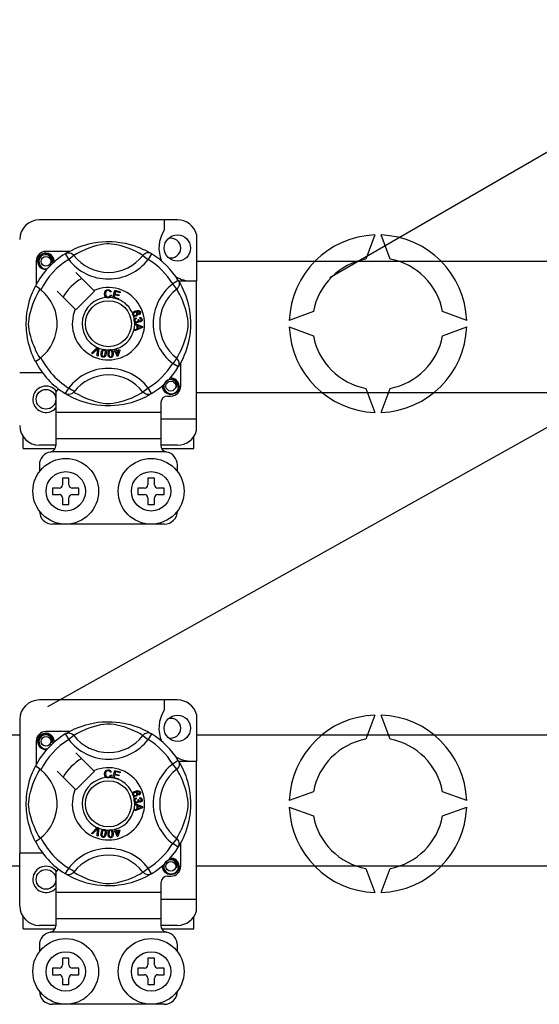
# Model space of a CAD drawing. Extents: x -219 to -5, y -174 to 196.
# Drawn here: x -196 to -181, y -130 to -100 of the extents above; entities that cross this region are included whole.
import ezdxf

# ---------------------------------------------------------------- set-up
doc = ezdxf.new("R2010")
doc.units = 0
doc.header["$MEASUREMENT"] = 0
doc.layers.get('0').update_dxf_attribs({"linetype": 'CONTINUOUS'})

# ---------------------------------------------------------------- blocks, each defined once
blk = doc.blocks.new('alçat')
for p, q in [((29.539, 64.831), (46.764, 74.776)), ((20.947, 51.766), (57.463, 72.175))]:
    blk.add_line(p, q)
at = {"linetype": 'Continuous'}
for p, q in [((24.893, 66.585), (20.69, 66.585)), ((24.493, 66.585), (24.493, 66.269)), ((25.474, 66.138), (25.474, 64.722)), ((30.903, 66.123), (30.636, 65.39)), ((31.37, 65.39), (31.103, 66.123)), ((21.604, 65.623), (20.89, 65.623)), ((21.476, 65.549), (21.581, 65.379)), ((21.504, 65.567), (21.498, 65.564)), ((21.74, 65.501), (21.581, 65.379)), ((23.843, 65.501), (24.002, 65.379)), ((24.107, 65.549), (24.002, 65.379)), ((20.59, 65.322), (20.59, 64.609)), ((25.474, 65.324), (36.513, 65.324)), ((22.349, 64.429), (21.801, 64.978)), ((24.92, 64.736), (24.749, 64.631)), ((24.871, 64.473), (24.749, 64.631)), ((24.927, 64.722), (25.474, 64.722)), ((24.937, 64.709), (24.934, 64.714)), ((25.474, 60.519), (25.474, 64.722)), ((21.235, 64.412), (21.783, 63.863)), ((21.801, 63.846), (22.367, 64.412)), ((22.367, 64.412), (22.349, 64.429)), ((22.877, 64.389), (22.846, 64.381)), ((22.852, 64.299), (22.884, 64.292)), ((22.924, 64.207), (22.925, 64.21)), ((23.095, 64.16), (22.924, 64.207)), ((22.925, 64.21), (22.988, 64.437)), ((22.983, 64.304), (22.962, 64.226)), ((22.962, 64.226), (23.102, 64.187)), ((23.11, 64.269), (22.983, 64.304)), ((22.988, 64.437), (23.154, 64.39)), ((23.011, 64.401), (22.991, 64.331)), ((22.991, 64.331), (23.118, 64.295)), ((23.146, 64.363), (23.011, 64.401)), ((23.102, 64.187), (23.095, 64.162)), ((23.118, 64.295), (23.11, 64.269)), ((23.154, 64.39), (23.146, 64.363)), ((23.095, 64.162), (23.095, 64.16)), ((23.634, 63.602), (23.641, 63.574)), ((23.731, 63.689), (23.719, 63.715)), ((23.746, 63.583), (23.747, 63.613)), ((29.034, 63.788), (28.301, 63.521)), ((33.705, 63.521), (32.972, 63.788)), ((23.592, 63.426), (23.83, 63.335)), ((23.592, 63.418), (23.592, 63.426)), ((23.592, 63.426), (23.592, 63.426)), ((23.592, 63.393), (23.592, 63.418)), ((23.664, 63.367), (23.592, 63.393)), ((23.592, 63.239), (23.665, 63.267)), ((23.83, 63.302), (23.593, 63.204)), ((23.665, 63.267), (23.664, 63.367)), ((23.69, 63.551), (23.716, 63.551)), ((23.69, 63.358), (23.69, 63.277)), ((23.76, 63.332), (23.69, 63.358)), ((23.69, 63.277), (23.756, 63.302)), ((23.83, 63.335), (23.83, 63.302)), ((28.301, 63.321), (29.034, 63.054)), ((32.972, 63.054), (33.705, 63.321)), ((23.593, 63.204), (23.592, 63.239)), ((22.277, 62.521), (22.453, 62.696)), ((22.453, 62.696), (22.458, 62.701)), ((22.458, 62.701), (22.488, 62.688)), ((22.488, 62.68), (22.477, 62.433)), ((22.488, 62.688), (22.488, 62.68)), ((22.307, 62.508), (22.277, 62.521)), ((22.435, 62.64), (22.307, 62.508)), ((22.445, 62.447), (22.458, 62.63)), ((22.477, 62.433), (22.445, 62.447)), ((22.972, 62.585), (23.003, 62.594)), ((22.98, 62.559), (22.972, 62.585)), ((23.011, 62.569), (22.98, 62.559)), ((22.986, 62.648), (23.014, 62.657)), ((22.987, 62.645), (22.986, 62.648)), ((23.003, 62.594), (22.987, 62.645)), ((23.057, 62.421), (23.011, 62.569)), ((23.014, 62.657), (23.015, 62.652)), ((23.015, 62.652), (23.031, 62.603)), ((23.031, 62.603), (23.129, 62.633)), ((23.11, 62.599), (23.039, 62.577)), ((23.039, 62.577), (23.07, 62.475)), ((23.079, 62.428), (23.057, 62.421)), ((23.07, 62.475), (23.11, 62.599)), ((23.137, 62.608), (23.079, 62.428)), ((23.129, 62.633), (23.137, 62.608)), ((24.871, 62.369), (24.749, 62.211)), ((24.92, 62.105), (24.749, 62.211)), ((24.924, 62.113), (24.92, 62.105)), ((24.993, 61.519), (24.993, 62.233)), ((20.79, 61.92), (20.089, 61.92)), ((21.19, 61.337), (21.19, 60.719)), ((21.476, 61.293), (21.47, 61.297)), ((23.843, 61.341), (24.002, 61.463)), ((24.107, 61.293), (24.002, 61.463)), ((24.593, 61.219), (24.693, 61.219)), ((36.513, 61.318), (25.474, 61.318)), ((30.636, 61.452), (30.903, 60.719)), ((31.103, 60.719), (31.37, 61.452)), ((24.393, 61.019), (24.393, 60.719)), ((24.393, 60.719), (21.19, 60.719)), ((21.19, 60.719), (21.19, 59.918)), ((24.393, 60.719), (24.393, 59.918)), ((24.393, 60.519), (25.474, 60.519)), ((25.474, 60.165), (25.474, 60.519)), ((20.19, 59.618), (20.19, 59.987)), ((25.394, 59.618), (25.394, 59.987)), ((21.19, 59.718), (20.69, 59.718)), ((24.393, 59.918), (21.19, 59.918)), ((21.19, 59.918), (21.19, 59.71)), ((24.393, 59.918), (24.393, 59.71)), ((24.893, 59.718), (24.393, 59.718)), ((20.19, 59.618), (21.165, 59.618)), ((24.536, 59.518), (21.048, 59.518)), ((24.418, 59.618), (25.394, 59.618)), ((20.69, 59.118), (20.69, 58.917)), ((24.893, 58.917), (24.893, 59.118)), ((21.591, 58.717), (21.39, 58.717)), ((21.39, 58.717), (21.39, 58.517)), ((21.591, 58.517), (21.591, 58.717)), ((23.992, 58.717), (23.992, 58.517)), ((24.193, 58.717), (23.992, 58.717)), ((24.193, 58.517), (24.193, 58.717)), ((21.29, 58.417), (21.09, 58.417)), ((21.09, 58.417), (21.09, 58.217)), ((21.09, 58.217), (21.29, 58.217)), ((21.891, 58.417), (21.691, 58.417)), ((21.691, 58.217), (21.891, 58.217)), ((21.891, 58.217), (21.891, 58.417)), ((23.692, 58.417), (23.692, 58.217)), ((23.892, 58.417), (23.692, 58.417)), ((23.692, 58.217), (23.892, 58.217)), ((24.493, 58.417), (24.293, 58.417)), ((24.293, 58.217), (24.493, 58.217)), ((24.493, 58.217), (24.493, 58.417)), ((21.39, 58.117), (21.39, 57.917)), ((21.39, 57.917), (21.591, 57.917)), ((21.591, 57.917), (21.591, 58.117)), ((23.992, 58.117), (23.992, 57.917)), ((23.992, 57.917), (24.193, 57.917)), ((24.193, 57.917), (24.193, 58.117)), ((24.493, 57.316), (21.09, 57.316)), ((24.893, 51.964), (20.69, 51.964)), ((24.493, 51.964), (24.493, 51.648)), ((20.089, 51.364), (20.089, 47.299)), ((25.474, 51.517), (25.474, 50.101)), ((30.903, 51.502), (30.636, 50.769)), ((31.37, 50.769), (31.103, 51.502)), ((21.604, 51.002), (20.89, 51.002)), ((5.167, 50.903), (20.089, 50.903)), ((20.59, 50.702), (20.59, 49.989)), ((21.476, 50.929), (21.581, 50.758)), ((21.504, 50.946), (21.498, 50.943)), ((21.74, 50.88), (21.581, 50.758)), ((23.843, 50.88), (24.002, 50.758)), ((24.107, 50.929), (24.002, 50.758)), ((25.474, 50.903), (36.513, 50.903)), ((22.349, 49.809), (21.801, 50.357)), ((24.92, 50.116), (24.749, 50.011)), ((24.927, 50.101), (25.474, 50.101)), ((24.937, 50.088), (24.934, 50.094)), ((25.474, 45.898), (25.474, 50.101)), ((21.235, 49.791), (21.783, 49.242)), ((21.801, 49.225), (22.367, 49.791)), ((22.367, 49.791), (22.349, 49.809)), ((22.925, 49.59), (22.988, 49.816)), ((22.988, 49.816), (23.154, 49.77)), ((23.011, 49.781), (22.991, 49.71)), ((23.146, 49.743), (23.011, 49.781)), ((24.871, 49.852), (24.749, 50.011)), ((22.877, 49.769), (22.846, 49.761)), ((22.852, 49.679), (22.884, 49.672)), ((22.924, 49.587), (22.925, 49.59)), ((23.095, 49.539), (22.924, 49.587)), ((22.983, 49.683), (22.962, 49.605)), ((22.962, 49.605), (23.102, 49.566)), ((23.11, 49.648), (22.983, 49.683)), ((22.991, 49.71), (23.118, 49.675)), ((23.102, 49.566), (23.095, 49.541)), ((23.095, 49.541), (23.095, 49.539)), ((23.118, 49.675), (23.11, 49.648)), ((23.154, 49.77), (23.146, 49.743)), ((23.634, 48.982), (23.641, 48.953)), ((23.69, 48.93), (23.716, 48.93)), ((23.731, 49.068), (23.719, 49.095)), ((23.746, 48.963), (23.747, 48.992)), ((29.034, 49.167), (28.301, 48.901)), ((33.705, 48.901), (32.972, 49.167)), ((23.592, 48.806), (23.83, 48.715)), ((23.592, 48.805), (23.592, 48.806)), ((23.592, 48.798), (23.592, 48.805)), ((23.592, 48.772), (23.592, 48.798)), ((23.664, 48.746), (23.592, 48.772)), ((23.592, 48.619), (23.665, 48.647)), ((23.593, 48.583), (23.592, 48.619)), ((23.83, 48.681), (23.593, 48.583)), ((23.665, 48.647), (23.664, 48.746)), ((23.69, 48.737), (23.69, 48.657)), ((23.76, 48.711), (23.69, 48.737)), ((23.69, 48.657), (23.756, 48.682)), ((23.83, 48.715), (23.83, 48.681)), ((28.301, 48.7), (29.034, 48.433)), ((32.972, 48.433), (33.705, 48.7)), ((22.277, 47.9), (22.453, 48.075)), ((22.435, 48.02), (22.307, 47.887)), ((22.445, 47.826), (22.458, 48.009)), ((22.453, 48.075), (22.458, 48.081)), ((22.458, 48.081), (22.488, 48.068)), ((22.488, 48.06), (22.477, 47.812)), ((22.488, 48.068), (22.488, 48.06)), ((22.972, 47.964), (23.003, 47.974)), ((22.986, 48.028), (23.014, 48.037)), ((22.987, 48.024), (22.986, 48.028)), ((23.003, 47.974), (22.987, 48.024)), ((23.014, 48.037), (23.015, 48.032)), ((23.015, 48.032), (23.031, 47.982)), ((23.031, 47.982), (23.129, 48.013)), ((23.11, 47.979), (23.039, 47.957)), ((23.07, 47.854), (23.11, 47.979)), ((23.137, 47.987), (23.079, 47.808)), ((23.129, 48.013), (23.137, 47.987)), ((22.307, 47.887), (22.277, 47.9)), ((22.477, 47.812), (22.445, 47.826)), ((22.98, 47.938), (22.972, 47.964)), ((23.011, 47.948), (22.98, 47.938)), ((23.057, 47.801), (23.011, 47.948)), ((23.039, 47.957), (23.07, 47.854)), ((23.079, 47.808), (23.057, 47.801)), ((24.871, 47.749), (24.749, 47.59)), ((24.92, 47.485), (24.749, 47.59)), ((24.924, 47.493), (24.92, 47.485)), ((24.993, 46.899), (24.993, 47.612)), ((20.79, 47.299), (20.089, 47.299)), ((20.089, 45.698), (20.089, 47.299)), ((20.089, 46.898), (5.167, 46.898)), ((23.843, 46.721), (24.002, 46.843)), ((24.107, 46.672), (24.002, 46.843)), ((36.513, 46.898), (25.474, 46.898)), ((30.636, 46.832), (30.903, 46.098)), ((31.103, 46.098), (31.37, 46.832)), ((21.19, 46.717), (21.19, 46.098)), ((21.476, 46.673), (21.47, 46.676)), ((24.593, 46.599), (24.693, 46.599)), ((24.393, 46.399), (24.393, 46.098)), ((24.393, 46.098), (21.19, 46.098)), ((21.19, 46.098), (21.19, 45.298)), ((24.393, 46.098), (24.393, 45.298)), ((24.393, 45.898), (25.474, 45.898)), ((25.474, 45.544), (25.474, 45.898)), ((20.19, 44.998), (20.19, 45.366)), ((24.393, 45.298), (21.19, 45.298)), ((21.19, 45.298), (21.19, 45.089)), ((24.393, 45.298), (24.393, 45.089)), ((25.394, 44.998), (25.394, 45.366)), ((20.19, 44.998), (21.165, 44.998)), ((21.19, 45.098), (20.69, 45.098)), ((24.893, 45.098), (24.393, 45.098)), ((24.418, 44.998), (25.394, 44.998)), ((24.536, 44.897), (21.048, 44.897)), ((20.69, 44.497), (20.69, 44.297)), ((24.893, 44.297), (24.893, 44.497)), ((21.591, 44.097), (21.39, 44.097)), ((21.39, 44.097), (21.39, 43.897)), ((21.591, 43.897), (21.591, 44.097)), ((23.992, 44.097), (23.992, 43.897)), ((24.193, 44.097), (23.992, 44.097)), ((24.193, 43.897), (24.193, 44.097)), ((21.29, 43.797), (21.09, 43.797)), ((21.09, 43.797), (21.09, 43.596)), ((21.891, 43.797), (21.691, 43.797)), ((21.891, 43.596), (21.891, 43.797)), ((23.692, 43.797), (23.692, 43.596)), ((23.892, 43.797), (23.692, 43.797)), ((24.493, 43.797), (24.293, 43.797)), ((24.493, 43.596), (24.493, 43.797)), ((21.09, 43.596), (21.29, 43.596)), ((21.39, 43.496), (21.39, 43.296)), ((21.591, 43.296), (21.591, 43.496)), ((21.691, 43.596), (21.891, 43.596)), ((23.692, 43.596), (23.892, 43.596)), ((23.992, 43.496), (23.992, 43.296)), ((24.193, 43.296), (24.193, 43.496)), ((24.293, 43.596), (24.493, 43.596)), ((21.39, 43.296), (21.591, 43.296)), ((23.992, 43.296), (24.193, 43.296)), ((24.493, 42.696), (21.09, 42.696))]:
    blk.add_line(p, q, dxfattribs=at)
at = {"linetype": 'Continuous', "flags": 128}
for points in [[(21.496, 65.561), (21.537, 65.586), (21.592, 65.616), (21.664, 65.654), (21.758, 65.699), (21.871, 65.747), (22.018, 65.8), (22.101, 65.826), (22.192, 65.85), (22.323, 65.879), (22.47, 65.902), (22.591, 65.915), (22.722, 65.922), (22.813, 65.923), (22.905, 65.92), (23.024, 65.912), (23.14, 65.898), (23.305, 65.87), (23.457, 65.833), (23.565, 65.8), (23.664, 65.766), (23.754, 65.73), (23.834, 65.695), (23.919, 65.655), (23.988, 65.618), (24.043, 65.587), (24.081, 65.565), (24.107, 65.549), (24.107, 65.549)], [(23.843, 65.501), (23.822, 65.514), (23.791, 65.533), (23.746, 65.558), (23.687, 65.59), (23.613, 65.627), (23.549, 65.657), (23.477, 65.688), (23.394, 65.72), (23.301, 65.752), (23.184, 65.787), (23.049, 65.82), (22.966, 65.836), (22.874, 65.847), (22.809, 65.85), (22.741, 65.849), (22.647, 65.84), (22.555, 65.824), (22.441, 65.798), (22.336, 65.769), (22.194, 65.722), (22.072, 65.673), (21.98, 65.632), (21.903, 65.594), (21.839, 65.56), (21.791, 65.532), (21.757, 65.511), (21.74, 65.501)], [(20.917, 65.077), (20.89, 65.072), (20.795, 65.091), (20.712, 65.146), (20.659, 65.226), (20.64, 65.322), (20.659, 65.419), (20.712, 65.499), (20.795, 65.554), (20.89, 65.573), (20.89, 65.573)], [(21.065, 65.276), (21.074, 65.337), (21.062, 65.397), (21.031, 65.451), (20.983, 65.493), (20.923, 65.517), (20.858, 65.521), (20.794, 65.503), (20.737, 65.463), (20.697, 65.407), (20.676, 65.341), (20.679, 65.269), (20.705, 65.201), (20.752, 65.145), (20.817, 65.106), (20.891, 65.091), (20.934, 65.097)], [(20.853, 65.565), (20.857, 65.567), (20.876, 65.571), (20.886, 65.572), (20.888, 65.572), (20.889, 65.572), (20.89, 65.573), (20.89, 65.573), (20.89, 65.573), (20.89, 65.573), (20.89, 65.573)], [(20.89, 65.573), (20.964, 65.549), (21.026, 65.503), (21.068, 65.438), (21.085, 65.362), (21.074, 65.297), (21.065, 65.276)], [(21.131, 65.292), (21.137, 65.346), (21.129, 65.397)], [(21.476, 65.549), (21.509, 65.565), (21.544, 65.575), (21.581, 65.579), (21.617, 65.576), (21.653, 65.566), (21.685, 65.55), (21.715, 65.528), (21.74, 65.501)], [(24.107, 65.549), (24.074, 65.565), (24.039, 65.575), (24.002, 65.579), (23.966, 65.576), (23.931, 65.566), (23.898, 65.55), (23.868, 65.528), (23.843, 65.501)], [(21.136, 65.341), (21.14, 65.322), (21.135, 65.296)], [(21.136, 65.341), (21.14, 65.322), (21.135, 65.296)], [(20.568, 62.273), (20.568, 62.273), (20.561, 62.289), (20.545, 62.319), (20.523, 62.366), (20.496, 62.427), (20.464, 62.503), (20.429, 62.597), (20.393, 62.709), (20.36, 62.831), (20.33, 62.971), (20.313, 63.081), (20.299, 63.205), (20.294, 63.282), (20.29, 63.364), (20.29, 63.447), (20.292, 63.532), (20.298, 63.63), (20.308, 63.724), (20.319, 63.806), (20.333, 63.883), (20.364, 64.026), (20.392, 64.129), (20.421, 64.221), (20.451, 64.304), (20.479, 64.375), (20.505, 64.436), (20.527, 64.485), (20.546, 64.524), (20.559, 64.551), (20.568, 64.568), (20.568, 64.568)], [(20.712, 62.369), (20.698, 62.391), (20.68, 62.422), (20.654, 62.466), (20.622, 62.525), (20.585, 62.599), (20.556, 62.663), (20.525, 62.736), (20.493, 62.819), (20.46, 62.911), (20.425, 63.029), (20.392, 63.164), (20.377, 63.247), (20.366, 63.339), (20.362, 63.403), (20.363, 63.471), (20.373, 63.566), (20.388, 63.658), (20.414, 63.772), (20.444, 63.877), (20.491, 64.018), (20.539, 64.14), (20.58, 64.233), (20.619, 64.31), (20.653, 64.373), (20.681, 64.421), (20.701, 64.456), (20.712, 64.473)], [(20.735, 64.455), (20.682, 64.496), (20.633, 64.531), (20.595, 64.555), (20.573, 64.567), (20.568, 64.568)], [(24.92, 64.736), (24.936, 64.704), (24.946, 64.668), (24.95, 64.632), (24.946, 64.595), (24.936, 64.56), (24.92, 64.527), (24.898, 64.498), (24.871, 64.473)], [(24.871, 62.369), (24.885, 62.391), (24.903, 62.422), (24.929, 62.466), (24.961, 62.525), (24.998, 62.599), (25.028, 62.663), (25.058, 62.736), (25.091, 62.819), (25.123, 62.911), (25.158, 63.029), (25.191, 63.164), (25.206, 63.247), (25.218, 63.339), (25.221, 63.403), (25.22, 63.471), (25.211, 63.566), (25.195, 63.658), (25.169, 63.772), (25.14, 63.877), (25.092, 64.018), (25.044, 64.14), (25.003, 64.233), (24.964, 64.31), (24.93, 64.373), (24.903, 64.421), (24.882, 64.456), (24.871, 64.473)], [(24.932, 64.716), (24.956, 64.676), (24.987, 64.621), (25.025, 64.548), (25.07, 64.455), (25.118, 64.341), (25.145, 64.271), (25.171, 64.195), (25.196, 64.111), (25.221, 64.02), (25.249, 63.889), (25.273, 63.742), (25.285, 63.621), (25.293, 63.49), (25.293, 63.4), (25.291, 63.307), (25.283, 63.188), (25.269, 63.073), (25.256, 62.988), (25.24, 62.907), (25.203, 62.755), (25.171, 62.647), (25.136, 62.549), (25.101, 62.459), (25.066, 62.379), (25.025, 62.294), (24.989, 62.224), (24.958, 62.17), (24.935, 62.131), (24.925, 62.115)], [(22.672, 64.332), (22.679, 64.383), (22.706, 64.427), (22.741, 64.448), (22.781, 64.456)], [(22.733, 64.219), (22.703, 64.242), (22.684, 64.274), (22.672, 64.332)], [(22.781, 64.429), (22.744, 64.42), (22.716, 64.392), (22.707, 64.363), (22.704, 64.333)], [(22.704, 64.333), (22.71, 64.294), (22.728, 64.259), (22.754, 64.242), (22.784, 64.237)], [(22.787, 64.21), (22.755, 64.212), (22.733, 64.219)], [(22.781, 64.456), (22.816, 64.452), (22.847, 64.435), (22.865, 64.415), (22.877, 64.389)], [(22.846, 64.381), (22.835, 64.403), (22.818, 64.42), (22.8, 64.428), (22.781, 64.429)], [(22.784, 64.237), (22.812, 64.243), (22.834, 64.259), (22.852, 64.299)], [(22.832, 64.221), (22.807, 64.212), (22.787, 64.21)], [(22.884, 64.292), (22.863, 64.246), (22.832, 64.221)], [(23.535, 63.691), (23.53, 63.712), (23.531, 63.729)], [(23.531, 63.729), (23.531, 63.731), (23.537, 63.75), (23.547, 63.767), (23.578, 63.792), (23.615, 63.808)], [(23.555, 63.661), (23.544, 63.674), (23.535, 63.691)], [(23.594, 63.765), (23.574, 63.753), (23.56, 63.736), (23.555, 63.718), (23.558, 63.7)], [(23.637, 63.65), (23.589, 63.645), (23.571, 63.651), (23.555, 63.661)], [(23.558, 63.7), (23.57, 63.682), (23.591, 63.673), (23.608, 63.672), (23.625, 63.677)], [(23.58, 63.558), (23.59, 63.576), (23.605, 63.59), (23.634, 63.602)], [(23.659, 63.738), (23.647, 63.757), (23.628, 63.767), (23.611, 63.769), (23.594, 63.765)], [(23.641, 63.574), (23.622, 63.566), (23.607, 63.552), (23.601, 63.538), (23.6, 63.522)], [(23.615, 63.808), (23.672, 63.823), (23.717, 63.819)], [(23.625, 63.677), (23.644, 63.687), (23.658, 63.705), (23.662, 63.721), (23.659, 63.738)], [(23.725, 63.786), (23.701, 63.795), (23.675, 63.795), (23.635, 63.785)], [(23.635, 63.785), (23.653, 63.778), (23.669, 63.767), (23.685, 63.742)], [(23.685, 63.742), (23.689, 63.71), (23.677, 63.68), (23.66, 63.661), (23.637, 63.65)], [(23.717, 63.819), (23.749, 63.798), (23.764, 63.772)], [(23.719, 63.715), (23.731, 63.725), (23.739, 63.734)], [(23.74, 63.766), (23.733, 63.778), (23.725, 63.786)], [(23.764, 63.772), (23.769, 63.745), (23.762, 63.718), (23.749, 63.701), (23.731, 63.689)], [(23.739, 63.734), (23.743, 63.752), (23.74, 63.766)], [(23.793, 63.545), (23.787, 63.563), (23.774, 63.576), (23.746, 63.583)], [(23.747, 63.613), (23.776, 63.607), (23.799, 63.59), (23.811, 63.571), (23.817, 63.549)], [(23.576, 63.519), (23.576, 63.541), (23.58, 63.558)], [(23.59, 63.481), (23.581, 63.498), (23.576, 63.519)], [(23.659, 63.449), (23.637, 63.449), (23.616, 63.457), (23.59, 63.481)], [(23.6, 63.522), (23.607, 63.502), (23.622, 63.486), (23.638, 63.48), (23.655, 63.479)], [(23.655, 63.479), (23.674, 63.486), (23.689, 63.5), (23.695, 63.515), (23.695, 63.531)], [(23.712, 63.5), (23.706, 63.478), (23.692, 63.461), (23.676, 63.453), (23.659, 63.449)], [(23.695, 63.531), (23.693, 63.542), (23.69, 63.551)], [(23.764, 63.473), (23.747, 63.474), (23.731, 63.48), (23.712, 63.5)], [(23.716, 63.551), (23.716, 63.548), (23.716, 63.546)], [(23.716, 63.546), (23.721, 63.527), (23.732, 63.511), (23.746, 63.503), (23.761, 63.503)], [(23.756, 63.302), (23.784, 63.312), (23.805, 63.319)], [(23.805, 63.319), (23.78, 63.325), (23.76, 63.332)], [(23.761, 63.503), (23.777, 63.508), (23.788, 63.52), (23.793, 63.532), (23.793, 63.545)], [(23.817, 63.549), (23.815, 63.52), (23.803, 63.494), (23.785, 63.48), (23.764, 63.473)], [(22.463, 62.671), (22.447, 62.653), (22.435, 62.64)], [(22.458, 62.63), (22.46, 62.653), (22.463, 62.671)], [(22.627, 62.399), (22.608, 62.405), (22.59, 62.416), (22.578, 62.432), (22.57, 62.451), (22.566, 62.491), (22.57, 62.532)], [(22.57, 62.532), (22.579, 62.572), (22.596, 62.609), (22.609, 62.624), (22.626, 62.635), (22.63, 62.637)], [(22.6, 62.527), (22.596, 62.467), (22.599, 62.452), (22.606, 62.438), (22.617, 62.428), (22.631, 62.423)], [(22.662, 62.616), (22.647, 62.615), (22.634, 62.609), (22.615, 62.585), (22.6, 62.527)], [(22.724, 62.507), (22.715, 62.467), (22.697, 62.43), (22.684, 62.415), (22.667, 62.403), (22.647, 62.398), (22.627, 62.399)], [(22.63, 62.637), (22.645, 62.641), (22.663, 62.64), (22.666, 62.64)], [(22.631, 62.423), (22.642, 62.422), (22.652, 62.425), (22.666, 62.435)], [(22.694, 62.512), (22.698, 62.572), (22.694, 62.587), (22.687, 62.6), (22.676, 62.611), (22.662, 62.616)], [(22.666, 62.64), (22.681, 62.636), (22.695, 62.629), (22.7, 62.626)], [(22.666, 62.435), (22.686, 62.476), (22.694, 62.512)], [(22.7, 62.626), (22.71, 62.616), (22.716, 62.607)], [(22.716, 62.607), (22.728, 62.552), (22.724, 62.507)], [(22.779, 62.505), (22.779, 62.546), (22.787, 62.586), (22.797, 62.604), (22.81, 62.619), (22.813, 62.621)], [(22.865, 62.389), (22.845, 62.39), (22.826, 62.397), (22.81, 62.41), (22.798, 62.426), (22.784, 62.465), (22.779, 62.505)], [(22.85, 62.608), (22.836, 62.604), (22.824, 62.595), (22.815, 62.582), (22.811, 62.567), (22.809, 62.507)], [(22.809, 62.507), (22.819, 62.447), (22.826, 62.434), (22.836, 62.422), (22.849, 62.415), (22.864, 62.413)], [(22.813, 62.621), (22.828, 62.628), (22.845, 62.632), (22.848, 62.632)], [(22.848, 62.632), (22.864, 62.632), (22.878, 62.628), (22.884, 62.626)], [(22.904, 62.514), (22.894, 62.573), (22.888, 62.587), (22.878, 62.598), (22.865, 62.606), (22.85, 62.608)], [(22.864, 62.413), (22.884, 62.42), (22.895, 62.432)], [(22.934, 62.516), (22.935, 62.475), (22.927, 62.435), (22.917, 62.417), (22.903, 62.402), (22.885, 62.393), (22.865, 62.389)], [(22.884, 62.626), (22.896, 62.618), (22.904, 62.611)], [(22.895, 62.432), (22.905, 62.477), (22.904, 62.514)], [(22.904, 62.611), (22.928, 62.56), (22.934, 62.516)], [(24.92, 62.105), (24.936, 62.138), (24.946, 62.174), (24.95, 62.21), (24.946, 62.247), (24.936, 62.282), (24.92, 62.315), (24.898, 62.344), (24.871, 62.369)], [(24.656, 61.762), (24.66, 61.764), (24.679, 61.768), (24.688, 61.769), (24.691, 61.769), (24.692, 61.77), (24.693, 61.77), (24.693, 61.77), (24.693, 61.77), (24.693, 61.77), (24.693, 61.77)], [(24.667, 61.764), (24.693, 61.77), (24.693, 61.77)], [(24.693, 61.77), (24.767, 61.746), (24.829, 61.7), (24.871, 61.635), (24.888, 61.559), (24.877, 61.494), (24.868, 61.473)], [(24.939, 61.539), (24.943, 61.519), (24.924, 61.423), (24.871, 61.343), (24.788, 61.288), (24.693, 61.269), (24.598, 61.288), (24.515, 61.343), (24.462, 61.423), (24.443, 61.519), (24.448, 61.546)], [(24.939, 61.539), (24.943, 61.519), (24.924, 61.423), (24.871, 61.343), (24.788, 61.288), (24.693, 61.269), (24.598, 61.288), (24.515, 61.343), (24.462, 61.423), (24.443, 61.519), (24.448, 61.546)], [(24.868, 61.473), (24.877, 61.534), (24.865, 61.595), (24.834, 61.648), (24.786, 61.69), (24.726, 61.715), (24.661, 61.718), (24.597, 61.7), (24.54, 61.66), (24.5, 61.605), (24.479, 61.538), (24.482, 61.466), (24.508, 61.398), (24.555, 61.343), (24.62, 61.304), (24.694, 61.288), (24.77, 61.298), (24.841, 61.333), (24.896, 61.39), (24.93, 61.461), (24.94, 61.543), (24.932, 61.595)], [(21.74, 61.341), (21.739, 61.341), (21.71, 61.312), (21.676, 61.289), (21.635, 61.272), (21.572, 61.264), (21.523, 61.272), (21.476, 61.293)], [(24.107, 61.293), (24.087, 61.281), (24.046, 61.256), (23.992, 61.226), (23.919, 61.187), (23.826, 61.143), (23.712, 61.094), (23.565, 61.042), (23.482, 61.016), (23.391, 60.992), (23.26, 60.963), (23.113, 60.94), (22.992, 60.927), (22.861, 60.92), (22.77, 60.919), (22.678, 60.922), (22.559, 60.93), (22.443, 60.943), (22.278, 60.972), (22.126, 61.009), (22.018, 61.042), (21.919, 61.076), (21.829, 61.112), (21.749, 61.146), (21.664, 61.187), (21.595, 61.224), (21.54, 61.254), (21.502, 61.277), (21.478, 61.292)], [(21.74, 61.341), (21.762, 61.328), (21.792, 61.309), (21.837, 61.284), (21.896, 61.252), (21.97, 61.215), (22.034, 61.185), (22.107, 61.154), (22.189, 61.122), (22.282, 61.09), (22.4, 61.055), (22.534, 61.022), (22.617, 61.006), (22.709, 60.995), (22.774, 60.992), (22.842, 60.993), (22.936, 61.002), (23.028, 61.018), (23.142, 61.044), (23.247, 61.073), (23.389, 61.12), (23.511, 61.168), (23.603, 61.21), (23.681, 61.248), (23.744, 61.282), (23.792, 61.31), (23.826, 61.331), (23.843, 61.341)], [(24.107, 61.293), (24.074, 61.276), (24.039, 61.266), (24.002, 61.263), (23.966, 61.266), (23.931, 61.276), (23.898, 61.292), (23.868, 61.314), (23.843, 61.341)], [(21.496, 50.941), (21.537, 50.965), (21.592, 50.996), (21.664, 51.034), (21.758, 51.079), (21.871, 51.127), (22.018, 51.18), (22.101, 51.205), (22.192, 51.229), (22.323, 51.258), (22.47, 51.282), (22.591, 51.294), (22.722, 51.301), (22.813, 51.302), (22.905, 51.3), (23.024, 51.291), (23.14, 51.278), (23.305, 51.249), (23.457, 51.212), (23.565, 51.18), (23.664, 51.145), (23.754, 51.11), (23.834, 51.075), (23.919, 51.034), (23.988, 50.998), (24.043, 50.967), (24.081, 50.944), (24.107, 50.929), (24.107, 50.929)], [(23.843, 50.88), (23.822, 50.894), (23.791, 50.912), (23.746, 50.938), (23.687, 50.97), (23.613, 51.007), (23.549, 51.036), (23.477, 51.067), (23.394, 51.099), (23.301, 51.132), (23.184, 51.167), (23.049, 51.2), (22.966, 51.215), (22.874, 51.226), (22.809, 51.23), (22.741, 51.229), (22.647, 51.219), (22.555, 51.204), (22.441, 51.178), (22.336, 51.148), (22.194, 51.101), (22.072, 51.053), (21.98, 51.012), (21.903, 50.973), (21.839, 50.939), (21.791, 50.911), (21.757, 50.891), (21.74, 50.88)], [(20.917, 50.457), (20.89, 50.452), (20.795, 50.47), (20.712, 50.526), (20.659, 50.605), (20.64, 50.702), (20.659, 50.799), (20.712, 50.878), (20.795, 50.933), (20.89, 50.952), (20.89, 50.952)], [(21.065, 50.655), (21.074, 50.716), (21.062, 50.777), (21.031, 50.83), (20.983, 50.872), (20.923, 50.897), (20.858, 50.9), (20.794, 50.882), (20.737, 50.843), (20.697, 50.787), (20.676, 50.72), (20.679, 50.648), (20.705, 50.581), (20.752, 50.525), (20.817, 50.486), (20.891, 50.471), (20.934, 50.476)], [(20.853, 50.945), (20.857, 50.946), (20.876, 50.95), (20.886, 50.952), (20.888, 50.952), (20.889, 50.952), (20.89, 50.952), (20.89, 50.952), (20.89, 50.952), (20.89, 50.952), (20.89, 50.952)], [(20.89, 50.952), (20.964, 50.929), (21.026, 50.882), (21.068, 50.817), (21.085, 50.742), (21.074, 50.677), (21.065, 50.655)], [(21.131, 50.672), (21.137, 50.726), (21.129, 50.777)], [(21.136, 50.721), (21.14, 50.702), (21.135, 50.675)], [(21.136, 50.721), (21.14, 50.702), (21.135, 50.675)], [(21.476, 50.929), (21.509, 50.945), (21.544, 50.955), (21.581, 50.958), (21.617, 50.955), (21.653, 50.945), (21.685, 50.929), (21.715, 50.907), (21.74, 50.88)], [(24.107, 50.929), (24.074, 50.945), (24.039, 50.955), (24.002, 50.958), (23.966, 50.955), (23.931, 50.945), (23.898, 50.929), (23.868, 50.907), (23.843, 50.88)], [(24.92, 50.116), (24.936, 50.083), (24.946, 50.048), (24.95, 50.011), (24.946, 49.975), (24.936, 49.939), (24.92, 49.907), (24.898, 49.877), (24.871, 49.852)], [(24.932, 50.096), (24.956, 50.055), (24.987, 50), (25.025, 49.928), (25.07, 49.834), (25.118, 49.721), (25.145, 49.651), (25.171, 49.574), (25.196, 49.491), (25.221, 49.4), (25.249, 49.269), (25.273, 49.122), (25.285, 49.001), (25.293, 48.87), (25.293, 48.779), (25.291, 48.687), (25.283, 48.568), (25.269, 48.452), (25.256, 48.367), (25.24, 48.287), (25.203, 48.135), (25.171, 48.027), (25.136, 47.928), (25.101, 47.838), (25.066, 47.758), (25.025, 47.673), (24.989, 47.604), (24.958, 47.549), (24.935, 47.511), (24.925, 47.494)], [(20.568, 47.653), (20.568, 47.653), (20.561, 47.668), (20.545, 47.699), (20.523, 47.746), (20.496, 47.806), (20.464, 47.882), (20.429, 47.977), (20.393, 48.089), (20.36, 48.21), (20.33, 48.35), (20.313, 48.461), (20.299, 48.584), (20.294, 48.661), (20.29, 48.744), (20.29, 48.826), (20.292, 48.911), (20.298, 49.009), (20.308, 49.104), (20.319, 49.185), (20.333, 49.263), (20.364, 49.406), (20.392, 49.509), (20.421, 49.601), (20.451, 49.683), (20.479, 49.755), (20.505, 49.815), (20.527, 49.865), (20.546, 49.903), (20.559, 49.93), (20.568, 49.948), (20.568, 49.948)], [(20.712, 47.749), (20.698, 47.77), (20.68, 47.801), (20.654, 47.846), (20.622, 47.905), (20.585, 47.979), (20.556, 48.043), (20.525, 48.115), (20.493, 48.198), (20.46, 48.291), (20.425, 48.408), (20.392, 48.543), (20.377, 48.626), (20.366, 48.718), (20.362, 48.783), (20.363, 48.851), (20.373, 48.945), (20.388, 49.037), (20.414, 49.151), (20.444, 49.256), (20.491, 49.398), (20.539, 49.52), (20.58, 49.612), (20.619, 49.689), (20.653, 49.753), (20.681, 49.801), (20.701, 49.835), (20.712, 49.852)], [(20.735, 49.834), (20.682, 49.875), (20.633, 49.91), (20.595, 49.935), (20.573, 49.947), (20.568, 49.948)], [(22.672, 49.711), (22.679, 49.763), (22.706, 49.807), (22.741, 49.828), (22.781, 49.836)], [(22.781, 49.809), (22.744, 49.799), (22.716, 49.772), (22.707, 49.743), (22.704, 49.712)], [(22.781, 49.836), (22.816, 49.831), (22.847, 49.815), (22.865, 49.794), (22.877, 49.769)], [(22.846, 49.761), (22.835, 49.783), (22.818, 49.8), (22.8, 49.807), (22.781, 49.809)], [(24.871, 47.749), (24.885, 47.77), (24.903, 47.801), (24.929, 47.846), (24.961, 47.905), (24.998, 47.979), (25.028, 48.043), (25.058, 48.115), (25.091, 48.198), (25.123, 48.291), (25.158, 48.408), (25.191, 48.543), (25.206, 48.626), (25.218, 48.718), (25.221, 48.783), (25.22, 48.851), (25.211, 48.945), (25.195, 49.037), (25.169, 49.151), (25.14, 49.256), (25.092, 49.398), (25.044, 49.52), (25.003, 49.612), (24.964, 49.689), (24.93, 49.753), (24.903, 49.801), (24.882, 49.835), (24.871, 49.852)], [(22.733, 49.599), (22.703, 49.621), (22.684, 49.654), (22.672, 49.711)], [(22.704, 49.712), (22.71, 49.673), (22.728, 49.639), (22.754, 49.622), (22.784, 49.616)], [(22.787, 49.589), (22.755, 49.592), (22.733, 49.599)], [(22.784, 49.616), (22.812, 49.622), (22.834, 49.639), (22.852, 49.679)], [(22.832, 49.6), (22.807, 49.592), (22.787, 49.589)], [(22.884, 49.672), (22.863, 49.625), (22.832, 49.6)], [(23.531, 49.108), (23.531, 49.11), (23.537, 49.129), (23.547, 49.146), (23.578, 49.171), (23.615, 49.188)], [(23.615, 49.188), (23.672, 49.202), (23.717, 49.198)], [(23.725, 49.165), (23.701, 49.175), (23.675, 49.175), (23.635, 49.164)], [(23.717, 49.198), (23.749, 49.178), (23.764, 49.152)], [(23.535, 49.071), (23.53, 49.091), (23.531, 49.108)], [(23.555, 49.041), (23.544, 49.054), (23.535, 49.071)], [(23.594, 49.145), (23.574, 49.133), (23.56, 49.115), (23.555, 49.097), (23.558, 49.079)], [(23.637, 49.029), (23.589, 49.025), (23.571, 49.03), (23.555, 49.041)], [(23.558, 49.079), (23.57, 49.062), (23.591, 49.052), (23.608, 49.052), (23.625, 49.056)], [(23.576, 48.899), (23.576, 48.92), (23.58, 48.938)], [(23.59, 48.86), (23.581, 48.878), (23.576, 48.899)], [(23.58, 48.938), (23.59, 48.955), (23.605, 48.969), (23.634, 48.982)], [(23.659, 49.118), (23.647, 49.136), (23.628, 49.147), (23.611, 49.148), (23.594, 49.145)], [(23.641, 48.953), (23.622, 48.945), (23.607, 48.932), (23.601, 48.917), (23.6, 48.902)], [(23.6, 48.902), (23.607, 48.881), (23.622, 48.866), (23.638, 48.859), (23.655, 48.859)], [(23.625, 49.056), (23.644, 49.067), (23.658, 49.084), (23.662, 49.101), (23.659, 49.118)], [(23.635, 49.164), (23.653, 49.158), (23.669, 49.146), (23.685, 49.121)], [(23.685, 49.121), (23.689, 49.089), (23.677, 49.059), (23.66, 49.041), (23.637, 49.029)], [(23.655, 48.859), (23.674, 48.865), (23.689, 48.879), (23.695, 48.894), (23.695, 48.91)], [(23.712, 48.879), (23.706, 48.858), (23.692, 48.841), (23.676, 48.832), (23.659, 48.828)], [(23.695, 48.91), (23.693, 48.922), (23.69, 48.93)], [(23.764, 48.852), (23.747, 48.853), (23.731, 48.86), (23.712, 48.879)], [(23.716, 48.93), (23.716, 48.928), (23.716, 48.926)], [(23.716, 48.926), (23.721, 48.907), (23.732, 48.89), (23.746, 48.883), (23.761, 48.882)], [(23.719, 49.095), (23.731, 49.104), (23.739, 49.114)], [(23.74, 49.145), (23.733, 49.158), (23.725, 49.165)], [(23.764, 49.152), (23.769, 49.125), (23.762, 49.098), (23.749, 49.081), (23.731, 49.068)], [(23.739, 49.114), (23.743, 49.131), (23.74, 49.145)], [(23.793, 48.925), (23.787, 48.943), (23.774, 48.956), (23.746, 48.963)], [(23.747, 48.992), (23.776, 48.986), (23.799, 48.97), (23.811, 48.95), (23.817, 48.928)], [(23.761, 48.882), (23.777, 48.887), (23.788, 48.899), (23.793, 48.912), (23.793, 48.925)], [(23.817, 48.928), (23.815, 48.9), (23.803, 48.874), (23.785, 48.859), (23.764, 48.852)], [(23.659, 48.828), (23.637, 48.829), (23.616, 48.837), (23.59, 48.86)], [(23.756, 48.682), (23.784, 48.692), (23.805, 48.699)], [(23.805, 48.699), (23.78, 48.705), (23.76, 48.711)], [(22.463, 48.05), (22.447, 48.033), (22.435, 48.02)], [(22.458, 48.009), (22.46, 48.032), (22.463, 48.05)], [(22.57, 47.911), (22.579, 47.951), (22.596, 47.988), (22.609, 48.004), (22.626, 48.015), (22.63, 48.016)], [(22.662, 47.996), (22.647, 47.995), (22.634, 47.988), (22.615, 47.965), (22.6, 47.907)], [(22.63, 48.016), (22.645, 48.02), (22.663, 48.02), (22.666, 48.019)], [(22.694, 47.891), (22.698, 47.952), (22.694, 47.967), (22.687, 47.98), (22.676, 47.99), (22.662, 47.996)], [(22.666, 48.019), (22.681, 48.015), (22.695, 48.009), (22.7, 48.005)], [(22.7, 48.005), (22.71, 47.995), (22.716, 47.986)], [(22.716, 47.986), (22.728, 47.931), (22.724, 47.886)], [(22.779, 47.884), (22.779, 47.925), (22.787, 47.965), (22.797, 47.983), (22.81, 47.998), (22.813, 48)], [(22.85, 47.987), (22.836, 47.983), (22.824, 47.974), (22.815, 47.961), (22.811, 47.947), (22.809, 47.887)], [(22.813, 48), (22.828, 48.007), (22.845, 48.011), (22.848, 48.011)], [(22.848, 48.011), (22.864, 48.011), (22.878, 48.008), (22.884, 48.005)], [(22.904, 47.893), (22.894, 47.953), (22.888, 47.966), (22.878, 47.978), (22.865, 47.985), (22.85, 47.987)], [(22.884, 48.005), (22.896, 47.998), (22.904, 47.99)], [(22.904, 47.99), (22.928, 47.94), (22.934, 47.895)], [(22.627, 47.778), (22.608, 47.784), (22.59, 47.795), (22.578, 47.811), (22.57, 47.83), (22.566, 47.871), (22.57, 47.911)], [(22.6, 47.907), (22.596, 47.846), (22.599, 47.831), (22.606, 47.818), (22.617, 47.808), (22.631, 47.802)], [(22.724, 47.886), (22.715, 47.847), (22.697, 47.81), (22.684, 47.794), (22.667, 47.783), (22.647, 47.778), (22.627, 47.778)], [(22.631, 47.802), (22.642, 47.802), (22.652, 47.805), (22.666, 47.814)], [(22.666, 47.814), (22.686, 47.856), (22.694, 47.891)], [(22.865, 47.768), (22.845, 47.769), (22.826, 47.776), (22.81, 47.789), (22.798, 47.806), (22.784, 47.844), (22.779, 47.884)], [(22.809, 47.887), (22.819, 47.827), (22.826, 47.813), (22.836, 47.802), (22.849, 47.794), (22.864, 47.793)], [(22.864, 47.793), (22.884, 47.799), (22.895, 47.812)], [(22.934, 47.895), (22.935, 47.855), (22.927, 47.815), (22.917, 47.797), (22.903, 47.782), (22.885, 47.772), (22.865, 47.768)], [(22.895, 47.812), (22.905, 47.857), (22.904, 47.893)], [(24.92, 47.485), (24.936, 47.518), (24.946, 47.553), (24.95, 47.59), (24.946, 47.626), (24.936, 47.661), (24.92, 47.694), (24.898, 47.724), (24.871, 47.749)], [(24.868, 46.853), (24.877, 46.913), (24.865, 46.974), (24.834, 47.027), (24.786, 47.07), (24.726, 47.094), (24.661, 47.097), (24.597, 47.079), (24.54, 47.04), (24.5, 46.984), (24.479, 46.917), (24.482, 46.845), (24.508, 46.778), (24.555, 46.722), (24.62, 46.683), (24.694, 46.668), (24.77, 46.677), (24.841, 46.712), (24.896, 46.769), (24.93, 46.841), (24.94, 46.923), (24.932, 46.974)], [(24.656, 47.142), (24.66, 47.143), (24.679, 47.147), (24.688, 47.149), (24.691, 47.149), (24.692, 47.149), (24.693, 47.149), (24.693, 47.149), (24.693, 47.149), (24.693, 47.149), (24.693, 47.149)], [(24.667, 47.144), (24.693, 47.149), (24.693, 47.149)], [(24.693, 47.149), (24.767, 47.126), (24.829, 47.079), (24.871, 47.014), (24.888, 46.939), (24.877, 46.874), (24.868, 46.853)], [(24.939, 46.918), (24.943, 46.899), (24.924, 46.802), (24.871, 46.723), (24.788, 46.668), (24.693, 46.649), (24.598, 46.668), (24.515, 46.723), (24.462, 46.802), (24.443, 46.899), (24.448, 46.926)], [(24.939, 46.918), (24.943, 46.899), (24.924, 46.802), (24.871, 46.723), (24.788, 46.668), (24.693, 46.649), (24.598, 46.668), (24.515, 46.723), (24.462, 46.802), (24.443, 46.899), (24.448, 46.926)], [(21.74, 46.721), (21.739, 46.72), (21.71, 46.691), (21.676, 46.668), (21.635, 46.651), (21.572, 46.643), (21.523, 46.651), (21.476, 46.673)], [(24.107, 46.672), (24.087, 46.66), (24.046, 46.636), (23.992, 46.605), (23.919, 46.567), (23.826, 46.522), (23.712, 46.474), (23.565, 46.421), (23.482, 46.396), (23.391, 46.371), (23.26, 46.343), (23.113, 46.319), (22.992, 46.307), (22.861, 46.299), (22.77, 46.299), (22.678, 46.301), (22.559, 46.309), (22.443, 46.323), (22.278, 46.352), (22.126, 46.389), (22.018, 46.421), (21.919, 46.456), (21.829, 46.491), (21.749, 46.526), (21.664, 46.567), (21.595, 46.603), (21.54, 46.634), (21.502, 46.657), (21.478, 46.671)], [(21.74, 46.721), (21.762, 46.707), (21.792, 46.689), (21.837, 46.663), (21.896, 46.631), (21.97, 46.594), (22.034, 46.564), (22.107, 46.533), (22.189, 46.501), (22.282, 46.469), (22.4, 46.434), (22.534, 46.401), (22.617, 46.386), (22.709, 46.374), (22.774, 46.371), (22.842, 46.372), (22.936, 46.381), (23.028, 46.397), (23.142, 46.423), (23.247, 46.452), (23.389, 46.5), (23.511, 46.548), (23.603, 46.589), (23.681, 46.628), (23.744, 46.662), (23.792, 46.689), (23.826, 46.71), (23.843, 46.721)], [(24.107, 46.672), (24.074, 46.656), (24.039, 46.646), (24.002, 46.642), (23.966, 46.646), (23.931, 46.656), (23.898, 46.672), (23.868, 46.694), (23.843, 46.721)]]:
    blk.add_lwpolyline(points, dxfattribs=at)
at = {"linetype": 'Continuous'}
for centre, radius in [((24.893, 65.723), 0.4), ((20.89, 65.322), 0.15), ((22.792, 63.421), 0.701), ((24.693, 61.519), 0.15), ((20.89, 61.119), 0.3), ((21.491, 58.317), 1.001), ((24.093, 58.317), 1.001), ((21.491, 58.317), 0.6), ((24.093, 58.317), 0.6), ((24.893, 51.102), 0.4), ((20.89, 50.702), 0.15), ((22.792, 48.8), 0.701), ((20.89, 46.499), 0.3), ((24.693, 46.899), 0.15), ((21.491, 43.697), 1.001), ((24.093, 43.697), 1.001), ((21.491, 43.697), 0.6), ((24.093, 43.697), 0.6)]:
    blk.add_circle(centre, radius, dxfattribs=at)
for centre, radius, start, end in [((20.69, 65.984), 0.6, 90, 180), ((24.893, 65.984), 0.6, 14.8351, 90), ((25.332, 65.723), 1.001, 146.9315, 203.299), ((24.693, 65.723), 0.3, 0, 104.4775), ((31.003, 63.421), 2.704, 92.1226, 177.8774), ((31.003, 63.421), 2.704, 2.1226, 87.8774), ((24.693, 65.723), 0.3, 255.5225, 0), ((22.792, 63.421), 2.502, 121.7232, 152.7025), ((20.89, 65.322), 0.3, 90, 180), ((20.89, 65.322), 0.25, 90.0297, 270), ((22.792, 63.421), 2.302, 121.7232, 153.3133), ((20.89, 65.322), 0.25, 17.4576, 90), ((22.792, 66.308), 1.526, 217.5276, 322.4724), ((22.792, 66.308), 1.326, 217.5276, 322.4724), ((22.792, 63.421), 2.302, 31.7232, 58.2768), ((22.792, 63.421), 2.502, 31.7232, 58.2768), ((31.003, 63.421), 2.003, 100.557, 169.443), ((31.003, 63.421), 2.003, 10.557, 79.443), ((20.89, 65.322), 0.25, 270, 275.2206), ((20.89, 65.322), 0.25, 354.7794, 5.1778), ((22.792, 63.421), 1.601, 120.5225, 149.4775), ((25.332, 65.723), 1.001, 241.0679, 270), ((22.792, 63.421), 1.101, 156.3237, 113.6763), ((25.679, 63.421), 1.526, 127.5276, 232.4724), ((25.679, 63.421), 1.326, 127.5276, 232.4724), ((19.904, 63.421), 1.326, 300.0644, 51.2075), ((22.792, 63.421), 0.801, 94.2122, 244.9593), ((22.792, 63.421), 0.801, 80.4291, 87.0973), ((22.792, 63.421), 0.801, 22.625, 67.6942), ((22.792, 63.421), 0.801, 9.8676, 17.4632), ((22.792, 63.421), 0.801, 286.2175, 359.8179), ((22.792, 63.421), 0.801, 0.347, 4.2789), ((31.003, 63.421), 2.704, 182.1226, 267.8774), ((31.003, 63.421), 2.704, 272.1226, 357.8774), ((31.003, 63.421), 2.003, 190.557, 259.443), ((31.003, 63.421), 2.003, 280.557, 349.443), ((22.792, 63.421), 0.801, 247.6893, 258.3215), ((22.792, 63.421), 2.302, 206.6867, 243.3177), ((22.792, 63.421), 0.801, 263.4268, 271.5552), ((22.792, 63.421), 0.801, 276.6653, 284.1282), ((22.792, 63.421), 2.502, 207.3094, 238.1133), ((22.792, 63.421), 2.302, 301.7232, 328.2768), ((22.792, 63.421), 2.502, 301.7232, 328.2768), ((22.792, 60.533), 1.526, 37.5276, 149.9966), ((22.792, 60.533), 1.326, 37.5276, 142.4724), ((24.693, 61.519), 0.25, 90.0297, 95.2206), ((24.693, 61.519), 0.25, 17.4576, 90), ((20.89, 61.119), 0.4, 36.7941, 318.5904), ((24.693, 61.519), 0.25, 174.7794, 270), ((24.693, 61.519), 0.25, 270, 5.1778), ((24.693, 61.519), 0.3, 270, 0), ((20.91, 61.623), 0.4, 314.4074, 332.4849), ((24.593, 61.019), 0.2, 90, 180), ((20.69, 60.319), 0.6, 180, 270), ((24.893, 60.319), 0.6, 270, 345.1649), ((20.99, 59.71), 0.2, 286.6566, 0), ((24.593, 59.71), 0.2, 180, 253.3434), ((21.09, 59.118), 0.4, 99.5941, 180), ((20.99, 59.71), 0.2, 279.5941, 286.6566), ((24.593, 59.71), 0.2, 253.3434, 260.4059), ((24.493, 59.118), 0.4, 0, 80.4059), ((21.29, 58.517), 0.1, 270, 0), ((21.691, 58.517), 0.1, 180, 270), ((23.892, 58.517), 0.1, 270, 0), ((24.293, 58.517), 0.1, 180, 270), ((21.29, 58.117), 0.1, 0, 90), ((21.691, 58.117), 0.1, 90, 180), ((23.892, 58.117), 0.1, 0, 90), ((24.293, 58.117), 0.1, 90, 180), ((21.09, 57.717), 0.4, 180, 270), ((24.493, 57.717), 0.4, 270, 0), ((20.69, 51.364), 0.6, 90, 180), ((24.893, 51.364), 0.6, 14.8351, 90), ((25.332, 51.102), 1.001, 146.9315, 203.299), ((24.693, 51.102), 0.3, 0, 104.4775), ((31.003, 48.8), 2.704, 92.1226, 177.8774), ((31.003, 48.8), 2.704, 2.1226, 87.8774), ((20.89, 50.702), 0.3, 90, 180), ((24.693, 51.102), 0.3, 255.5225, 0), ((22.792, 48.8), 2.502, 121.7232, 152.7025), ((20.89, 50.702), 0.25, 90.0297, 270), ((22.792, 48.8), 2.302, 121.7232, 153.3133), ((20.89, 50.702), 0.25, 17.4576, 90), ((20.89, 50.702), 0.25, 354.7794, 5.1778), ((22.792, 51.688), 1.526, 217.5276, 322.4724), ((22.792, 51.688), 1.326, 217.5276, 322.4724), ((22.792, 48.8), 2.302, 31.7232, 58.2768), ((22.792, 48.8), 2.502, 31.7232, 58.2768), ((31.003, 48.8), 2.003, 100.557, 169.443), ((31.003, 48.8), 2.003, 10.557, 79.443), ((20.89, 50.702), 0.25, 270, 275.2206), ((22.792, 48.8), 1.601, 120.5225, 149.4775), ((25.332, 51.102), 1.001, 241.0679, 270), ((19.904, 48.8), 1.326, 300.0644, 51.2075), ((22.792, 48.8), 1.101, 156.3237, 113.6763), ((25.679, 48.8), 1.526, 127.5276, 232.4724), ((25.679, 48.8), 1.326, 127.5276, 232.4724), ((22.792, 48.8), 0.801, 94.2122, 244.9593), ((22.792, 48.8), 0.801, 80.4291, 87.0973), ((22.792, 48.8), 0.801, 22.625, 67.6942), ((22.792, 48.8), 0.801, 9.8676, 17.4632), ((22.792, 48.8), 0.801, 286.2175, 359.8179), ((22.792, 48.8), 0.801, 0.347, 4.2789), ((31.003, 48.8), 2.704, 182.1226, 267.8774), ((31.003, 48.8), 2.704, 272.1226, 357.8774), ((31.003, 48.8), 2.003, 190.557, 259.443), ((31.003, 48.8), 2.003, 280.557, 349.443), ((22.792, 48.8), 0.801, 247.6893, 258.3215), ((22.792, 48.8), 0.801, 263.4268, 271.5552), ((22.792, 48.8), 0.801, 276.6653, 284.1282), ((22.792, 48.8), 2.302, 206.6867, 243.3177), ((22.792, 48.8), 2.502, 207.3094, 238.1133), ((22.792, 45.913), 1.526, 37.5276, 149.9966), ((22.792, 48.8), 2.302, 301.7232, 328.2768), ((22.792, 48.8), 2.502, 301.7232, 328.2768), ((22.792, 45.913), 1.326, 37.5276, 142.4724), ((24.693, 46.899), 0.25, 90.0297, 95.2206), ((24.693, 46.899), 0.25, 17.4576, 90), ((20.89, 46.499), 0.4, 36.7941, 318.5904), ((20.91, 47.003), 0.4, 314.4074, 332.4849), ((24.693, 46.899), 0.25, 174.7794, 270), ((24.693, 46.899), 0.25, 270, 5.1778), ((24.693, 46.899), 0.3, 270, 0), ((24.593, 46.399), 0.2, 90, 180), ((20.69, 45.698), 0.6, 180, 270), ((24.893, 45.698), 0.6, 270, 345.1649), ((20.99, 45.089), 0.2, 286.6566, 0), ((24.593, 45.089), 0.2, 180, 253.3434), ((21.09, 44.497), 0.4, 99.5941, 180), ((20.99, 45.089), 0.2, 279.5941, 286.6566), ((24.593, 45.089), 0.2, 253.3434, 260.4059), ((24.493, 44.497), 0.4, 0, 80.4059), ((21.29, 43.897), 0.1, 270, 0), ((21.691, 43.897), 0.1, 180, 270), ((23.892, 43.897), 0.1, 270, 0), ((24.293, 43.897), 0.1, 180, 270), ((21.29, 43.496), 0.1, 0, 90), ((21.691, 43.496), 0.1, 90, 180), ((23.892, 43.496), 0.1, 0, 90), ((24.293, 43.496), 0.1, 90, 180), ((21.09, 43.096), 0.4, 180, 270), ((24.493, 43.096), 0.4, 270, 0)]:
    blk.add_arc(centre, radius, start, end, dxfattribs=at)

msp = doc.modelspace()

# ---------------------------------------------------------------- block references
msp.add_blockref('alçat', (-216.496, -173.055))

doc.saveas('drawing.dxf')
